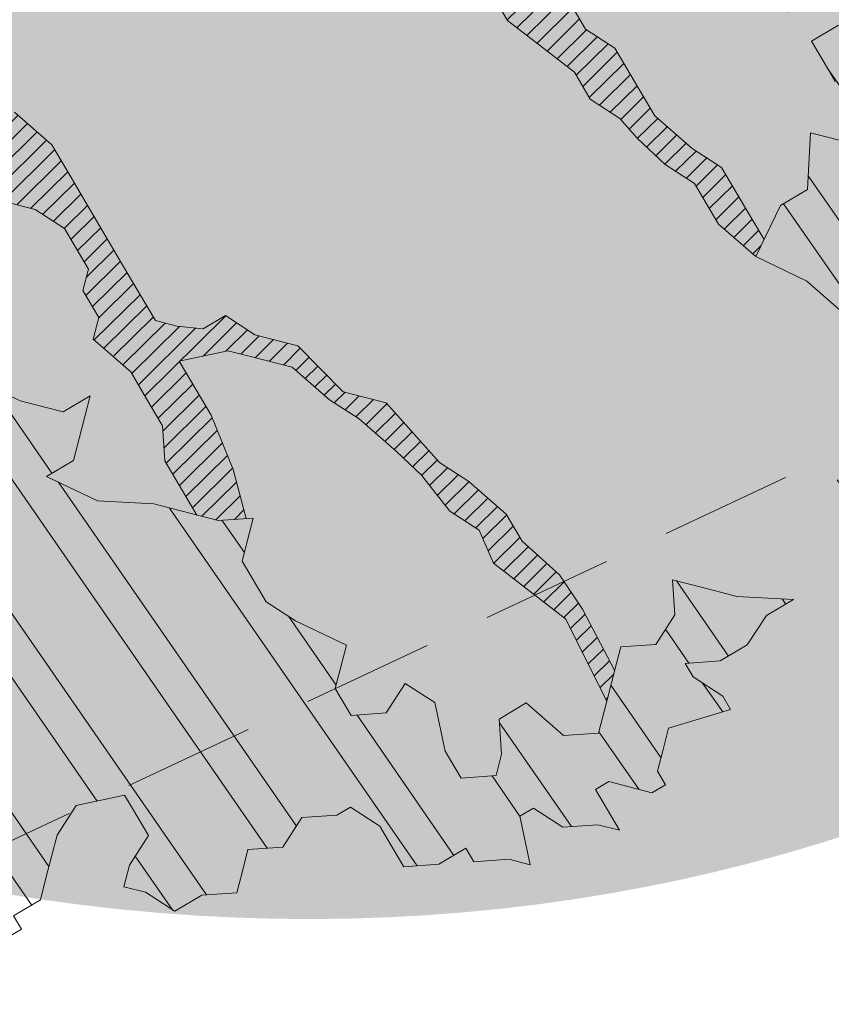
# Model space of a CAD drawing. Units: metres. Extents: x 1408973 to 1409331, y 5218507 to 5218765.
# Drawn here: x 1409002 to 1409003, y 5218705 to 5218707 of the extents above; entities that cross this region are included whole.
import ezdxf

# ---------------------------------------------------------------- set-up
doc = ezdxf.new("R2010")
doc.units = ezdxf.units.M
doc.header["$LTSCALE"] = 2
doc.linetypes.add('CACHE2', pattern=[0.1875, 0.125, -0.0625])
for name, color, linetype, lineweight in [('Compo-arbre', 3, 'Continuous', 9), ('Compo-bordure-limite', 7, 'CACHE2', 9), ('Compo-hachures-calcaire', 7, 'Continuous', 35), ('Compo-hachures-herbe', 76, 'Continuous', 35)]:
    doc.layers.add(name, color=color, linetype=linetype, lineweight=lineweight)
doc.layers.add('Compo-arbre-ombre', color=7, linetype='Continuous', lineweight=9, transparency=0.8)
pattern_1 = [(12.61470176485069, (-3966682.664472349, -3665046.544497928), (-0.003466999174631576, 0.01549178949389334), [])]
pattern_2 = [(92.61470176485068, (0, 0), (-0.1427262524124008, -0.006517859872048448), []), (92.61470176485068, (0.04540281712473018, 0.04974805891631159), (-0.1427262524124008, -0.006517859872048448), [])]

# ---------------------------------------------------------------- blocks, each defined once
blk = doc.blocks.new('Arbre2-2016')
at = {"layer": 'Compo-arbre'}
h = blk.add_hatch(dxfattribs=at)
h.set_pattern_fill('ANSI32', color=92, scale=0.015, angle=47.61470176485069, style=0)
h.set_pattern_definition(pattern_2)
edge = h.paths.add_edge_path()
edge.add_line((1.338077866166827, -0.2646649280674183), (1.398191920641807, -0.2463006538042691))
edge.add_line((1.398191920641807, -0.2463006538042691), (1.41859671728173, -0.2269692378346235))
edge.add_line((1.41859671728173, -0.2269692378346235), (1.419700468410269, -0.1872616985807554))
edge.add_line((1.419700468410269, -0.1872616985807554), (1.400941994143182, -0.1471100874356353))
edge.add_line((1.400941994084974, -0.1471100874356353), (1.460507829077073, -0.1485608865501717))
edge.add_line((1.460507829135281, -0.1485608865501717), (1.441749354635363, -0.1084092752886363))
edge.add_line((1.441749354635363, -0.1084092752886363), (1.462154151275286, -0.0890778593189907))
edge.add_line((1.462154151275286, -0.0890778593189907), (1.443401324664705, -0.04888666344288595))
edge.add_line((1.443401324722913, -0.04888666344288595), (1.463806121886705, -0.02955524668743692))
edge.add_line((1.463806121886705, -0.02955524668743692), (1.464905889108309, 0.01015051493357078))
edge.add_line((1.464905889108309, 0.01015051496267461), (1.504609584793911, 0.009145737026642564))
edge.add_line((1.504609584793911, 0.009145736997538734), (1.523917943050151, -0.01115299300238348))
edge.add_line((1.523917943050151, -0.01115299297327965), (1.543224636974742, -0.03148953085712947))
edge.add_line((1.543224636974742, -0.0314895308862333), (1.563621552646623, -0.01215972022566802))
edge.add_line((1.563621552646623, -0.01215972022566802), (1.58512620259728, 0.04687940665223778))
edge.add_line((1.585126202655488, 0.04687940665223778), (1.6049827803364, 0.04639575003000118))
edge.add_line((1.6049827803364, 0.04639575005910501), (1.624831562672739, 0.04591243662923716))
edge.add_line((1.624831562672739, 0.04591243662923716), (1.625929665620902, 0.08558039036631726))
edge.add_line((1.625929665562694, 0.08558039033721343), (1.626477885045574, 0.1053954637148991))
edge.add_line((1.626477885045574, 0.1053954637148991), (1.667289143355561, 0.144096104207506))
edge.add_line((1.667289143355561, 0.144096104207506), (1.628129855598786, 0.1649180763464528))
edge.add_line((1.628129855598786, 0.1649180763464528), (1.629227958314118, 0.2045860301999483))
edge.add_line((1.629227958314118, 0.2045860302290521), (1.62977784230327, 0.22443891137425))
edge.add_line((1.62977784230327, 0.22443891137425), (1.650728625114539, 0.2636233801434855))
edge.add_line((1.650728625114539, 0.2636233801434855), (1.651830711736807, 0.3032931116298414))
edge.add_line((1.651830711736807, 0.3032931116298414), (1.652928814684969, 0.3429610653669215))
edge.add_line((1.652928814626762, 0.3429610653669215), (1.613223454609511, 0.3439280354190259))
edge.add_line((1.613223454667718, 0.3439280353899221), (1.592272671623618, 0.3047435667371019))
edge.add_line((1.592272671623618, 0.3047435667662057), (1.57296597787365, 0.3250801045336402))
edge.add_line((1.57296597787365, 0.3250801045045364), (1.53381050161272, 0.3458999558182541))
edge.add_line((1.53381050161272, 0.3458999558473579), (1.534912588234988, 0.3855696873337138))
edge.add_line((1.534912588234988, 0.3855696873337138), (1.536010691183151, 0.4252376410707939))
edge.add_line((1.536010691183151, 0.4252376410707939), (1.537108793898483, 0.4649055949242893))
edge.add_line((1.537108793898483, 0.4649055949242893), (1.51780599773349, 0.4852419611537471))
edge.add_line((1.51780599773349, 0.4852419611537471), (1.499055404434444, 0.5253951776079475))
edge.add_line((1.499055404434444, 0.5253951776079475), (1.500153507848268, 0.565063132130831))
edge.add_line((1.500153507848268, 0.5650631321017272), (1.54040708682453, 0.583911234641505))
edge.add_line((1.54040708682453, 0.583911234641505), (1.560259766745844, 0.5834277496736604))
edge.add_line((1.560259766745844, 0.5834277497027642), (1.600515010228378, 0.6023136600100543))
edge.add_line((1.600515010228378, 0.6023136600100543), (1.601063229711258, 0.6221287333877399))
edge.add_line((1.60106322965305, 0.6221287333877399), (1.58285853643622, 0.6821330533542778))
edge.add_line((1.58285853643622, 0.6821330533542778), (1.542605043025219, 0.6632868993159491))
edge.add_line((1.542605043083427, 0.6632868993159491), (1.521654173950196, 0.6241004813758764))
edge.add_line((1.521654173950196, 0.6241004813758764), (1.483600784486157, 0.6845900640595346))
edge.add_line((1.483600784544365, 0.6845900640595346), (1.46319432339817, 0.6652208403223767))
edge.add_line((1.463194323339962, 0.6652208403223767), (1.442797321578951, 0.6458890803745589))
edge.add_line((1.442797321578951, 0.6458890803745589), (1.422392524939028, 0.6265576644049133))
edge.add_line((1.422392524939028, 0.6265576644049133), (1.401986063268964, 0.607188439881952))
edge.add_line((1.401986063268964, 0.607188439881952), (1.361732484292702, 0.5883403373421743))
edge.add_line((1.361732484292702, 0.5883403373421743), (1.322027124275451, 0.5893073073942787))
edge.add_line((1.322027124275451, 0.5893073073651749), (1.30272043035086, 0.6096438452490247))
edge.add_line((1.30272043035086, 0.6096438452781285), (1.324228978119322, 0.6686828005016423))
edge.add_line((1.324228978119322, 0.6686828005016423), (1.344625979880334, 0.6880145604494601))
edge.add_line((1.344625979880334, 0.6880145604494601), (1.384887268694115, 0.70686037129542))
edge.add_line((1.384887268635907, 0.70686037129542), (1.365580660451201, 0.7271988575643036))
edge.add_line((1.365580660509409, 0.7271988575643036), (1.325875300317534, 0.7281658277328233))
edge.add_line((1.325875300317534, 0.7281658277328233), (1.307120723635421, 0.7683172673399667))
edge.add_line((1.307120723635421, 0.7683172673399667), (1.307674505384171, 0.7881699768307726))
edge.add_line((1.307674505384171, 0.7881699768307726), (1.288919979575553, 0.8283225851604357))
edge.add_line((1.288919979575553, 0.8283225851604357), (1.290568000971803, 0.8878441999380584))
edge.add_line((1.290568000971803, 0.8878441999380584), (1.329727374817708, 0.867024177086364))
edge.add_line((1.329727374817708, 0.867024177086364), (1.389837497015947, 0.8853878431085604))
edge.add_line((1.389837496957739, 0.8853878431085604), (1.410784416701176, 0.9245732633111174))
edge.add_line((1.410784416701176, 0.9245732633111174), (1.411332601666913, 0.9443875567934583))
edge.add_line((1.411332601666913, 0.9443875567643545), (1.372181057682724, 0.9652080163190249))
edge.add_line((1.372181057740931, 0.9652080163481287), (1.352878295569212, 0.9855451616871278))
edge.add_line((1.352878295569212, 0.9855451616871278), (1.353980313681063, 1.025213334168598))
edge.add_line((1.353980313681063, 1.025213334168598), (1.33357769819861, 1.005842768599337))
edge.add_line((1.333577698256818, 1.005842768570233), (1.313172935610169, 0.9865121317101284))
edge.add_line((1.313172935551961, 0.9865121317392322), (1.272923271273726, 0.9676642471580408))
edge.add_line((1.272923271273726, 0.9676642471580408), (1.272369438651481, 0.9478103689447153))
edge.add_line((1.272369438651481, 0.9478103689156114), (1.213363032366146, 0.9691534615825503))
edge.add_line((1.213363032366146, 0.9691534616116542), (1.193506455150896, 0.9696371190196942))
edge.add_line((1.193506455150896, 0.9696371190196942), (1.174751912462057, 1.009789337736379))
edge.add_line((1.174751912462057, 1.009789337736379), (1.175853930108246, 1.049457509432045))
edge.add_line((1.175853930108246, 1.049457509432045), (1.215563187885095, 1.048490367725549))
edge.add_line((1.215563187885095, 1.048490367725549), (1.236512254850936, 1.087635859218949))
edge.add_line((1.236512254850936, 1.087635859189845), (1.197360727805176, 1.108456708357494))
edge.add_line((1.197360727805176, 1.108456708386598), (1.197910645787601, 1.128310368641337))
edge.add_line((1.197910645729394, 1.128310368641337), (1.179156069047281, 1.16846180824848))
edge.add_line((1.179156069047281, 1.16846180824848), (1.140000644416546, 1.189282828954106))
edge.add_line((1.140000644416546, 1.189282828954106), (1.139450709088237, 1.169428778300585))
edge.add_line((1.139450709030029, 1.169428778271481), (1.11904594638338, 1.150098141411377))
edge.add_line((1.11904594638338, 1.150098141440481), (1.079340586889998, 1.151065112278388))
edge.add_line((1.079340586889998, 1.151065112249285), (1.059485725054515, 1.151587746147356))
edge.add_line((1.059485725054515, 1.15158774617646), (1.020882365570401, 1.192222498427668))
edge.add_line((1.020882365570401, 1.192222498398564), (0.9806249232934761, 1.173375347408523))
edge.add_line((0.9806249232934761, 1.173375347437627), (0.9602201430099058, 1.154044320295156))
edge.add_line((0.9602201430099058, 1.154044320295156), (0.9414656008449356, 1.194196539797645))
edge.add_line((0.9414656008449356, 1.194196539797645), (0.9629723982508267, 1.253195737849978))
edge.add_line((0.9629723982508267, 1.253195737849978), (1.002127822881562, 1.232374717144353))
edge.add_line((1.002127822881562, 1.232374717115249), (1.003779758743008, 1.291896549967873))
edge.add_line((1.003779758743008, 1.291896549996977), (1.024738337655549, 1.331080676243232))
edge.add_line((1.024738337655549, 1.331080676243232), (0.9850290798787, 1.332047817949729))
edge.add_line((0.9850290798787, 1.332047817949729), (0.9657302329288768, 1.352385182033117))
edge.add_line((0.9657302329288768, 1.352385182033117), (0.9464218570939238, 1.372683521750673))
edge.add_line((0.9464218570939238, 1.372683521750673), (0.9254688925431083, 1.33353820179525))
edge.add_line((0.9254688925431083, 1.33353820179525), (0.9249228547997745, 1.313683979603752))
edge.add_line((0.9249228547997745, 1.313683979603752), (0.8846575997159789, 1.294836781407298))
edge.add_line((0.8846575997159789, 1.294836781407298), (0.865358735885934, 1.315173755877709))
edge.add_line((0.865358735885934, 1.315173755877709), (0.82619939585868, 1.33599455795536))
edge.add_line((0.8261993958004723, 1.33599455795536), (0.8273014139123234, 1.375662730436829))
edge.add_line((0.8273014139123234, 1.375662730436829), (0.8879636364728185, 1.413840908569341))
edge.add_line((0.8879636364728185, 1.413840908540237), (0.8692168891867595, 1.453992784064553))
edge.add_line((0.8692168891867595, 1.453992784064553), (0.8295054496703642, 1.454999074584862))
edge.add_line((0.8295054496703642, 1.454999074613966), (0.8289516339283409, 1.435145586013618))
edge.add_line((0.8289516339283409, 1.435145586013618), (0.7892479729345041, 1.43615114372858))
edge.add_line((0.7892479729345041, 1.43615114372858), (0.7688415112644407, 1.416781919205619))
edge.add_line((0.7688415112644407, 1.416781919205619), (0.7484367146245177, 1.397450503235973))
edge.add_line((0.74843671456631, 1.397450503235973), (0.728031917402518, 1.378119086480524))
edge.add_line((0.728031917402518, 1.378119086480524), (0.6877744751255932, 1.359271935490483))
edge.add_line((0.6877744751255932, 1.359271935490483), (0.6287585749961409, 1.380576784472737))
edge.add_line((0.6287585749961409, 1.380576784472737), (0.6293106577796834, 1.400390906300686))
edge.add_line((0.6293106577796834, 1.400390906300686), (0.6304126927717562, 1.440059468395134))
edge.add_line((0.6304126927717562, 1.440059468395134), (0.6706740326336558, 1.458906447847198))
edge.add_line((0.6706740326336558, 1.458906447847198), (0.6910805287626545, 1.478276452265504))
edge.add_line((0.6910805288208621, 1.478276452265504), (0.6717760678585591, 1.498575009825231))
edge.add_line((0.6717760678585591, 1.498575009825231), (0.6530232070800821, 1.53876542670821))
edge.add_line((0.6530232070800821, 1.53876542670821), (0.6133139493032331, 1.539732568414706))
edge.add_line((0.6133139492450255, 1.539732568414706), (0.5741585076758611, 1.560553199507353))
edge.add_line((0.5741585076758611, 1.560553199507353), (0.5537498126942637, 1.541221954406296))
edge.add_line((0.5537498127524714, 1.541221954406296), (0.5333433516062769, 1.521852730669139))
edge.add_line((0.5333433516062769, 1.521852730669139), (0.4941839777603718, 1.542672753520833))
edge.add_line((0.4941839777603718, 1.542672753520833), (0.453926534959578, 1.523825601744988))
edge.add_line((0.453926534959578, 1.523825601744988), (0.4147633149260628, 1.544646965642983))
edge.add_line((0.4147633149260628, 1.544646965642983), (0.3949106350047487, 1.545130450610827))
edge.add_line((0.3949106350047487, 1.545130450610827), (0.3761577737024027, 1.585320866708003))
edge.add_line((0.3761577737024027, 1.585320866708003), (0.3767098738900359, 1.605135378934733))
edge.add_line((0.3767098738900359, 1.605135378934733), (0.3778118915362256, 1.6448035506304))
edge.add_line((0.377811891478018, 1.6448035506304), (0.3386564497342306, 1.665624181839462))
edge.add_line((0.3386564497342306, 1.665624181839462), (0.2989393965546014, 1.666591666738327))
edge.add_line((0.2989393965546014, 1.666591666738327), (0.2994932122966247, 1.686445155338674))
edge.add_line((0.2994932122966247, 1.686445155338674), (0.2603377876658897, 1.7072661760443))
edge.add_line((0.260337787607682, 1.7072661760443), (0.2410310936830911, 1.72760271392815))
edge.add_line((0.2410310936830911, 1.72760271392815), (0.2195186997270184, 1.668565099750936))
edge.add_line((0.2195186997270184, 1.668565099750936), (0.1996638210113133, 1.669087344036029))
edge.add_line((0.1996638210113133, 1.669087344065133), (0.1809131761402796, 1.709239391127426))
edge.add_line((0.1809131761402796, 1.709239391098322), (0.1417499558739337, 1.730060755112731))
edge.add_line((0.1417499558739337, 1.730060755141835), (0.1224471592432792, 1.75039712058549))
edge.add_line((0.1224471592432792, 1.75039712058549), (0.1207874453831437, 1.690876021324016))
edge.add_line((0.1207874453831437, 1.690876021324016), (0.1009347654618296, 1.69135950629186))
edge.add_line((0.1009347654618296, 1.69135950629186), (0.06232534388266231, 1.732033969410054))
edge.add_line((0.06232534388266231, 1.732033969410054), (0.04246876620175044, 1.732517626032291))
edge.add_line((0.04246876614354278, 1.732517626032291), (0.04191495057614247, 1.712664137315528))
edge.add_line((0.04191495063435013, 1.712664137315528), (0.02150625565275277, 1.693332892214471))
edge.add_line((0.02150625565275277, 1.693332892214471), (0.001093697603323562, 1.674002598546735))
edge.add_line((0.001093697603323562, 1.674002598546735), (-0.07777878026524832, 1.695791104151226))
edge.add_line((-0.07777878026524832, 1.695791104151226), (-0.07832699922425945, 1.675976031559344))
edge.add_line((-0.07832699922425945, 1.675976031559344), (-0.05958196801645954, 1.635785178875608))
edge.add_line((-0.05958196801645954, 1.635785178875608), (-0.06013405056717147, 1.615971056931244))
edge.add_line((-0.06013405062537913, 1.615971056931244), (-0.09929337359778856, 1.636792248505458))
edge.add_line((-0.0992933735395809, 1.636792248505458), (-0.1390104262535488, 1.637759734190126))
edge.add_line((-0.1390104262535488, 1.637759734190126), (-0.1792795967338634, 1.618912317365698))
edge.add_line((-0.1792795966756557, 1.618912317394802), (-0.2189949333113645, 1.619918780238891))
edge.add_line((-0.2189949333113645, 1.619918780238891), (-0.1605250195278813, 1.578760878573462))
edge.add_line((-0.1605250195278813, 1.578760878573462), (-0.1412222747602527, 1.558423342835681))
edge.add_line((-0.1412222747602527, 1.558423342806577), (-0.1026150521500995, 1.517787639122048))
edge.add_line((-0.1026150522083071, 1.517787639151152), (-0.0816447460819063, 1.556972029660187))
edge.add_line((-0.0816447460819063, 1.556972029631083), (-0.04137950811116298, 1.575818838330974))
edge.add_line((-0.04137950811116298, 1.575818838330974), (-0.002220134090634929, 1.554998815362865))
edge.add_line((-0.002220134090634929, 1.554998815362865), (0.01818852567532758, 1.574329279899189))
edge.add_line((0.01818852567532758, 1.574329279899189), (0.0590076140798601, 1.613030356978356))
edge.add_line((0.05900761413806777, 1.613030356978356), (0.07942017218749697, 1.632360650646092))
edge.add_line((0.07942017218749697, 1.632360650646092), (0.1185794944614145, 1.61153945840249))
edge.add_line((0.1185794944614145, 1.61153945840249), (0.1367802555761273, 1.551534530078584))
edge.add_line((0.1367802555761273, 1.551534530078584), (0.1764934111707817, 1.550567216717695))
edge.add_line((0.1764934111707817, 1.550567216717695), (0.1974559216615717, 1.589751950535515))
edge.add_line((0.1974559216615717, 1.589751950535515), (0.2178645819514031, 1.609082415857642))
edge.add_line((0.2178645819514031, 1.609082415857642), (0.2570239043999436, 1.588261223497625))
edge.add_line((0.2570239043999436, 1.588261223468521), (0.2559180061072084, 1.54859361292381))
edge.add_line((0.2559180061072084, 1.548593612952914), (0.2344034128328758, 1.489594757307145))
edge.add_line((0.2344034127746681, 1.489594757307145), (0.2531562395598712, 1.449403561314625))
edge.add_line((0.2531562396180789, 1.449403561314625), (0.2934176139971214, 1.468251320662034))
edge.add_line((0.2934176139389137, 1.468251320662034), (0.3325808510854813, 1.447430346260603))
edge.add_line((0.3325808510854813, 1.447430346231499), (0.3314788334392915, 1.407762174535833))
edge.add_line((0.3314788334974992, 1.407762174535833), (0.2906575980451862, 1.369101026049407))
edge.add_line((0.2906575980451862, 1.369101026078511), (0.3287187830866287, 1.308611100086068))
edge.add_line((0.3287187830866287, 1.308611100086068), (0.347467746105508, 1.268420854857482))
edge.add_line((0.347467746105508, 1.268420854828378), (0.3458136283298927, 1.208938170905981))
edge.add_line((0.3458136283298927, 1.208938170935085), (0.3049945403910215, 1.17023709464172))
edge.add_line((0.3049945403910215, 1.17023709464172), (0.3441539144115495, 1.149417071673611))
edge.add_line((0.3441539144115495, 1.149417071673611), (0.4020677793743062, 1.088443660713324))
edge.add_line((0.4020677793743062, 1.088443660713324), (0.4605337955728146, 1.047285930585872))
edge.add_line((0.4605337955728146, 1.047285930556768), (0.4985950320116217, 0.9867971740726489))
edge.add_line((0.4985950320116217, 0.9867971741017527), (0.4588796777971993, 0.987803246663475))
edge.add_line((0.4588796777971993, 0.987803246663475), (0.3976519291028353, 0.9297717042621798))
edge.add_line((0.3976519291028353, 0.9297717042621798), (0.437367283782919, 0.928765632486261))
edge.add_line((0.4373672838411267, 0.928765632486261), (0.4759784037452164, 0.8881297563615362))
edge.add_line((0.4759784036870087, 0.8881297563615362), (0.514031827842814, 0.8276409534568074))
edge.add_line((0.514031827842814, 0.8276409534568074), (0.5537471306598718, 0.8266337113867621))
edge.add_line((0.5537471306598718, 0.8266337113576583), (0.5520930128842565, 0.7671510274352613))
edge.add_line((0.5520930128842565, 0.7671510274643651), (0.6116610817117589, 0.7656622497137278))
edge.add_line((0.6116610816535513, 0.7656622496846239), (0.630411760517859, 0.7255109817318726))
edge.add_line((0.6304117605760666, 0.7255109817609764), (0.6293096739537987, 0.6858412502746205))
edge.add_line((0.6293096739537987, 0.6858412502455167), (0.6695749466163079, 0.7046888387243371))
edge.add_line((0.6695749466163079, 0.7046888387243371), (0.7098363211699734, 0.7235365979553308))
edge.add_line((0.7098363211699734, 0.7235365979553308), (0.7285908983759555, 0.6833851591339908))
edge.add_line((0.7285908983759555, 0.6833851591339908), (0.727487147247416, 0.6436776198801226))
edge.add_line((0.727487147247416, 0.6436776198801226), (0.7065302333068075, 0.6045313021871834))
edge.add_line((0.7065302333650152, 0.6045313021871834), (0.7258369272896061, 0.5841947643033336))
edge.add_line((0.7258369272896061, 0.5841947643033336), (0.7649924033177058, 0.5633749131060313))
edge.add_line((0.7649924033177058, 0.5633749131060313), (0.8052575901239152, 0.5822205521811838))
edge.add_line((0.8052575901239152, 0.5822205521811838), (0.8449707450200776, 0.5812532381509072))
edge.add_line((0.8449707450200776, 0.5812532381509072), (0.9039866965468946, 0.5599495586769763))
edge.add_line((0.9039866965468946, 0.5599495586769763), (0.9436942039611722, 0.5589426597992997))
edge.add_line((0.9436942039611722, 0.5589426597992997), (0.9828496799892719, 0.5381228086019973))
edge.add_line((0.9828496800474795, 0.5381228086019973), (0.9613467806340168, 0.4791234387788563))
edge.add_line((0.9613467806340168, 0.4791234387788563), (0.9409364212043556, 0.4597543859102871))
edge.add_line((0.940936421146148, 0.4597543859102871), (0.939286201188338, 0.400271530333498))
edge.add_line((0.939286201188338, 0.400271530333498), (0.9183275368851582, 0.3610854554693788))
edge.add_line((0.9183275368851582, 0.3610854554693788), (0.8968229723251397, 0.3020482772093374))
edge.add_line((0.8968229722669321, 0.3020482772093374), (0.9155736518297317, 0.2618970099259741))
edge.add_line((0.9155736518879394, 0.2618970099259741), (0.9552850567125688, 0.2608899396267361))
edge.add_line((0.9552850567125688, 0.2608899396267361), (0.9944444307330969, 0.2400699166586264))
edge.add_line((0.9944444307330969, 0.2400699166586264), (1.033605469085273, 0.2192877015744443))
edge.add_line((1.033605469085273, 0.2192877015744443), (1.053460296228991, 0.218764287897443))
edge.add_line((1.053460296228991, 0.218764287897443), (1.112476247988639, 0.1974606083070967))
edge.add_line((1.112476247930431, 0.1974606082779928), (1.111374247397293, 0.1577928260788894))
edge.add_line((1.111374247397293, 0.1577928260788894), (1.131230825078205, 0.1573091694566529))
edge.add_line((1.131230825136413, 0.1573091694857567), (1.170390112893188, 0.1364871973468098))
edge.add_line((1.170390112893188, 0.136487197317706), (1.209549486739093, 0.1156671744660116))
edge.add_line((1.209549486739093, 0.1156671744951154), (1.227750196805687, 0.05566107756510519))
edge.add_line((1.227750196747479, 0.05566107753600136), (1.185292616239281, -0.04252259018778659))
edge.add_line((1.185292616239281, -0.04252259018778659), (1.24540667071426, -0.02415831592463746))
edge.add_line((1.24540667071426, -0.02415831592463746), (1.26415949732484, -0.06434951180074222))
edge.add_line((1.26415949732484, -0.06434951180074222), (1.283463957937897, -0.08464807026268772))
edge.add_line((1.283463957937897, -0.08464807026268772), (1.302770651687865, -0.1049846080301222))
edge.add_line((1.302770651687865, -0.1049846080301222), (1.341929940143132, -0.125806579499681))
edge.add_line((1.341929940143132, -0.125806579499681), (1.30112257941812, -0.1645073915302646))
edge.add_line((1.30112257941812, -0.1645073915302646), (1.300020578419321, -0.2041751745151714))
edge.add_line((1.300020578419321, -0.2041751745151714), (1.318773405029901, -0.2443663703912762))
h = blk.add_hatch(dxfattribs=at)
h.set_pattern_fill('ANSI31', color=44, scale=0.005, angle=-32.38529823514931, style=0)
h.set_pattern_definition(pattern_1)
h.paths.add_polyline_path([(0.550437231068031, 0.7076305365602593), (0.5509893473791863, 0.7274454366828422), (0.5719573052921305, 0.7666545614023335), (0.5520930131752948, 0.7671510283665839), (0.5537471299613799, 0.8266337106882702), (0.5140318274353604, 0.8276409536896381), (0.5118260758900988, 0.7482656310725133), (0.4908674979670877, 0.7090815063978653), (0.4505983270211118, 0.6902340888167373), (0.4097792738322141, 0.6515337923023026), (0.3893705791416551, 0.6322025481034643), (0.3700677832094925, 0.6525389142165068), (0.3314567152266363, 0.6931759584525707), (0.3127021365654628, 0.7333273970992877), (0.3143618173054392, 0.7928477177750892), (0.3347683629691574, 0.8122188896062426), (0.3358742624842534, 0.8518865016061454), (0.3562829574076432, 0.8712177467072024), (0.3380821956526461, 0.9312226765736114), (0.3391881122225868, 0.9708906758581861), (0.3402901467489983, 1.010559237166831), (0.3612526225480224, 1.049743191205721), (0.3634608568246449, 1.129090158513804), (0.3441539140623036, 1.149417071906441), (0.3128301495891037, 1.166071103490481), (0.2941470911465558, 1.104715441453095), (0.281270296531261, 1.031863087742181), (0.280164399053433, 0.9921954777504425), (0.2790623994516181, 0.952527696075208), (0.220042548535389, 0.973831546010274), (0.2007398046408753, 0.9941690823010276), (0.1621303818975548, 1.034843546175921), (0.1439335357719074, 1.094848695572523), (0.125178958798756, 1.135000132065556), (0.1069743573754067, 1.19500639215164), (0.09627316139824416, 1.237302676088234), (0.08988340418738971, 1.29467915442126), (0.071132759141733, 1.334831203811859), (0.0779023444484892, 1.379755915067449), (0.03826824766304071, 1.487724393589247), (0.04916547022014583, 1.603698899574169), (0.02033283513458173, 1.576362325851164), (0.01352114426856588, 1.488892375416413), (0.01523328815540026, 1.436681528325948), (0.03252160373097013, 1.375466298440529), (0.03141570613672684, 1.335798688565205), (0.04961426589591156, 1.275832523400254), (0.06836709722131218, 1.235641324526455), (0.08546190550271149, 1.135967615945788), (0.1240730616119663, 1.095332518581358), (0.1417199903954725, 1.015473710763558), (0.1803311437107595, 0.9748386185214031), (0.1990839711944545, 0.93464742098638), (0.2315763591178666, 0.9340370542316805), (0.258103789456186, 0.9133427866739794), (0.2774065303239013, 0.8930052556219152), (0.2757485148468959, 0.8335227421897571), (0.2735388656002442, 0.7541475922747622), (0.2713309662505026, 0.6748121987451441), (0.270225068015975, 0.6351445870362795), (0.2884296763660359, 0.5751383192376807), (0.327039079260544, 0.5344634676124542), (0.3333573724231655, 0.4946244156284365), (0.3373976144795279, 0.4614090745575368), (0.3833010602248805, 0.4139693919108822), (0.4042635362567353, 0.4531533458042531), (0.4246739813098657, 0.4725243471742715), (0.4059194043949219, 0.512675786926934), (0.3871648275963935, 0.5528272254863396), (0.388268577851818, 0.5925347642163388), (0.4086772732990767, 0.6118660101031992), (0.4489424606873627, 0.6307116487708981), (0.5090643097502152, 0.6490755803364436), (0.529474754570515, 0.6684465818519811)])
h = blk.add_hatch(dxfattribs=at)
h.set_pattern_fill('ANSI32', color=92, scale=0.015, angle=47.61470176485069, style=0)
h.set_pattern_definition(pattern_2)
h.paths.add_polyline_path([(-0.4595134467380149, 1.546465987177157), (-0.519646972723308, 1.528102960449701), (-0.5582524964846698, 1.568777251942606), (-0.6172800898347077, 1.590082615771621), (-0.6376965802190853, 1.570751713862933), (-0.6592206847416264, 1.511714224133698), (-0.6796293621445102, 1.492383369315007), (-0.7193542107269195, 1.493351197406241), (-0.7579675298910615, 1.534025832062412), (-0.818658786316405, 1.495809098776022), (-0.7800437341355746, 1.455173830921353), (-0.7811535302461152, 1.415506392031034), (-0.7828132962021073, 1.355984122591849), (-0.8037835676367422, 1.316800511861743), (-0.8236479408950572, 1.317284511792764), (-0.8446182123296921, 1.278100901062658), (-0.8848951781545793, 1.259253827430598), (-0.9058654495892142, 1.220070216700492), (-0.9257259250879315, 1.220554044977121), (-0.9853095502038514, 1.222044289036944), (-1.024483684057373, 1.242866133322764), (-1.064763144662606, 1.223980117659607), (-1.105042041817683, 1.20513352013711), (-1.145324430210053, 1.186287466157751), (-1.165741856573618, 1.166917553300095), (-1.146991601635705, 1.12676552308892), (-1.106707619750409, 1.145612287958443), (-1.067538926043085, 1.124791073013853), (-1.048783976540903, 1.084639227088132), (-1.069204114275522, 1.065269824129587), (-1.089621384002271, 1.04593895665073), (-1.12934701198526, 1.046906819200899), (-1.169627451177689, 1.028060680296562), (-1.190047978670805, 1.008691294043615), (-1.251305349884092, 0.9506610564543507), (-1.292141163910742, 0.9119614969071108), (-1.311452924928631, 0.9322982577263019), (-1.332429822257723, 0.8931149387912001), (-1.313118061414457, 0.8727781781175281), (-1.314228333314418, 0.833108806645555), (-1.27672688158043, 0.7527285525405887), (-1.355624165051154, 0.7745568126096032), (-1.396468943988907, 0.7358576476520966), (-1.39758088039514, 0.6961504684126112), (-1.437864861756566, 0.6773037043288923), (-1.496906538042708, 0.6986085169313583), (-1.49857323391177, 0.6390885055419631), (-1.518995180856905, 0.6197578441764335), (-1.558723537265791, 0.6207258271000455), (-1.639303688498217, 0.582994953712273), (-1.659722127733289, 0.5636641376307807), (-1.660278637733313, 0.5438115484261061), (-1.622770844332877, 0.4634688959753248), (-1.563174018185123, 0.4619768994865581), (-1.503574272632136, 0.4605246079858034), (-1.443422410302333, 0.4788872174225389), (-1.404247531274336, 0.458064559684658), (-1.404804041099737, 0.4382119703635681), (-1.42577821029397, 0.3990285312878541), (-1.387716351440645, 0.3385006940637822), (-1.428000332627448, 0.319653929863648), (-1.468291911019946, 0.3007676660903371), (-1.509690366001337, 0.2422536682983036), (-1.510802216376646, 0.2025484383460707), (-1.471071910709611, 0.2015803704974815), (-1.430780609443786, 0.2204248597093965), (-1.412584101562857, 0.1604208997863452), (-1.432447695304177, 0.1609048651420153), (-1.453427710992287, 0.121721683431474), (-1.474407528366896, 0.082498658838972), (-1.514139393184337, 0.08346679580915861), (-1.553871151772796, 0.08447281022142761), (-1.594720713226593, 0.04573597445903488), (-1.55553959800443, 0.02491304163174846), (-1.516363073911521, 0.004092264175937999), (-1.477741785129069, -0.03654327801143609), (-1.438005434945694, -0.03755144703848146), (-1.417029905322011, 0.001671766059530455), (-1.357431909840557, 0.0001797182898144456), (-1.338675384249541, -0.03997180714452497), (-1.319919439279943, -0.08016314024519033), (-1.340344220006841, -0.09953155809728287), (-1.360765776960648, -0.1188622363139302), (-1.381741306817162, -0.158085449266423), (-1.44134086121619, -0.156593332491525), (-1.481633998409848, -0.175479527405173), (-1.50205449214252, -0.1948481344321635), (-1.503721273576843, -0.2543700943230078), (-1.465658245215195, -0.3148979829153404), (-1.406612280712466, -0.3362029832375129), (-1.367435842708687, -0.3570257099805758), (-1.370212915542538, -0.456252968828835), (-1.371323101644407, -0.4959203908971404), (-1.39174368070951, -0.5152909465419953), (-1.43259324233793, -0.5540277821588688), (-1.414392142862084, -0.6140338966966965), (-1.375769486432432, -0.6547093330469806), (-1.335476348714906, -0.635823137376633), (-1.275319894790186, -0.61746268252557), (-1.256566592681224, -0.6576519467222397), (-1.237808983147147, -0.6978054720553928), (-1.258789104423954, -0.7370265305386283), (-1.27920929373056, -0.7563971028890819), (-1.300744260501119, -0.8154329428094798), (-1.242808759576178, -0.8764471406635721), (-1.204185627124275, -0.9171206445486177), (-1.166113528495657, -0.9776110508415741), (-1.144584322595506, -0.9185730050254506), (-1.104848170783839, -0.9195413311414313), (-1.105959717256951, -0.9592485272320346), (-1.066780940411149, -0.9800713566243076), (-1.028715772219471, -1.040559505653277), (-1.049687793725639, -1.079782872652345), (-1.029823420932985, -1.080266873369169), (-1.050795442380945, -1.119490240368236), (-1.032046513413547, -1.159681264735468), (-0.9950850962922004, -1.259876953018306), (-0.912290816791824, -1.142731293034217), (-0.8311619509621551, -1.085147487220297), (-0.8118474618094069, -1.1054843681801), (-0.7726724969833185, -1.126305077532948), (-0.7119640192976249, -1.088052001973324), (-0.7130715819220086, -1.127757420401963), (-0.6744543822277365, -1.168432616092673), (-0.616517130940224, -1.229407056746481), (-0.6374891527374302, -1.268630424676871), (-0.6391544809592915, -1.328190330229177), (-0.6402603790774037, -1.367857940890303), (-0.6005277350922142, -1.368826112173906), (-0.601085414484146, -1.388678650126735), (-0.5624643167974455, -1.429354017617356), (-0.5045287299579968, -1.490366266038677), (-0.4631346560344127, -1.431774360901386), (-0.4217462297673364, -1.373222040495079), (-0.4035376387327005, -1.433226532116009), (-0.3638127901502912, -1.434194360207243), (-0.3235319270314676, -1.415347459015379), (-0.2826917197234025, -1.376610211200955), (-0.2617252604831037, -1.337424480315008), (-0.3003425459754681, -1.296751233009331), (-0.3389636434875456, -1.256075865635125), (-0.3179955192753141, -1.216852326195863), (-0.2964713805266683, -1.157814057473502), (-0.2760493280510445, -1.138445519335278), (-0.2357723627500263, -1.119598446489022), (-0.2948078025509631, -1.098293908073742), (-0.353847054895482, -1.076987250404841), (-0.3527394917472293, -1.037281831190398), (-0.3516318433829611, -0.9975744643767257), (-0.3306615714826648, -0.9583908528608163), (-0.369836450685284, -0.9375681949774162), (-0.3885892772958641, -0.8973769991013114), (-0.4078998688636375, -0.8770402896794849), (-0.4272104605478262, -0.856703580141243), (-0.4658293247483698, -0.8160661922180452), (-0.4647217621239861, -0.7763607737894063), (-0.5038927431013462, -0.7555382867745948), (-0.4823725877357674, -0.6965017948992909), (-0.4812649390222532, -0.6567944271833994), (-0.5011215167031651, -0.6563107705611628), (-0.5408541606883546, -0.6553425992775601), (-0.5998934125672122, -0.6340359408228551), (-0.6401742762099047, -0.6528828428005227), (-0.6992136141196852, -0.6315781336330701), (-0.7383845950970453, -0.6107556466182587), (-0.7577008347869878, -0.590458522742324), (-0.775899794432803, -0.5304126686120298), (-0.774236216748136, -0.4708925201144893), (-0.734507470406129, -0.4718605198601153), (-0.6947787240059142, -0.4728285196057413), (-0.6931150604649474, -0.413306421704533), (-0.6522804157137898, -0.3746068109054477), (-0.6131054508877014, -0.3954275202873987), (-0.5739327195477699, -0.4162102500728224), (-0.5342096213861396, -0.4172178353643403), (-0.5132337017711279, -0.3779946390883424), (-0.49226343016187, -0.3388110285037556), (-0.4712970565450405, -0.2996272461192575), (-0.4122616162202348, -0.3209317837487333), (-0.3923972431365428, -0.3214157835633387), (-0.393503141429278, -0.36108339410805), (-0.3532261760700521, -0.3422363212617938), (-0.3521186128053841, -0.3025309021637668), (-0.3708731038640281, -0.2623775140551743), (-0.3697616434800466, -0.2226722672809274), (-0.4094903898802613, -0.2217042675353014), (-0.4492152381134247, -0.2207364385127448), (-0.4690796112553244, -0.2202524387272433), (-0.5281149659566609, -0.1989459525672146), (-0.5877025228836601, -0.1974563159916443), (-0.606457013942304, -0.1573029278830518), (-0.645078197543512, -0.1166295098252021), (-0.6848030456020524, -0.1156616809481648), (-0.7438367358553251, -0.09431738702062376), (-0.7427307516480823, -0.05464782707224458), (-0.7211989031201256, 0.004388149956298548), (-0.6996786616654163, 0.06342659111885496), (-0.7394035102478256, 0.06439441921008893), (-0.7995487469742102, 0.04603151704702668), (-0.818301573293752, 0.08622271382535018), (-0.8580303196939667, 0.08719071357097619), (-0.8767887944267159, 0.1273423239302929), (-0.8955377234523212, 0.1675333482684209), (-0.9137385190841769, 0.2275374966969821), (-0.8927625994691653, 0.26676069297298), (-0.8326173627427806, 0.2851235951360422), (-0.8116509888931205, 0.3243073773750211), (-0.7708124466151958, 0.3630068166361298), (-0.7515057526906048, 0.34267027875228), (-0.732747277725025, 0.3025186682765479), (-0.7134406700641875, 0.2821801812218609), (-0.6737158214817782, 0.281212353130627), (-0.6527415661402074, 0.3203977414935935), (-0.6510779885137481, 0.379917889991134), (-0.6896990862004486, 0.4205932574526514), (-0.6301155124818933, 0.4191018439136087), (-0.6290039660087814, 0.4588090399751081), (-0.6074798269108896, 0.5178473095996878), (-0.686929524133916, 0.5197829657821558), (-0.7260966935572242, 0.5406033319426342), (-0.744853417927402, 0.5807946995022348), (-0.7636040968499174, 0.6209459674258824), (-0.7431897542118122, 0.6403167972870278), (-0.7040148754166466, 0.6194941386178243), (-0.6836022829082822, 0.6388252121809046), (-0.6830485013341558, 0.6586779217881258), (-0.6813887358438251, 0.7182001904415074), (-0.6802789392676232, 0.7578676301176301), (-0.6593047702480135, 0.7970510693097594), (-0.620141498584303, 0.776230874803673), (-0.6195838192505789, 0.7960834127565022), (-0.6184778353343745, 0.8357529718026626), (-0.6168142573586692, 0.8952731212024219), (-0.5754257455263314, 0.9538273901101775), (-0.6140446958160055, 0.9944628287461228), (-0.654317763357426, 0.9756155842454746), (-0.6736283035278348, 0.995953463204728), (-0.6725184729001512, 1.035621681961288), (-0.6526540998164592, 1.035137682146683), (-0.6129348994144266, 1.034130268538661), (-0.6118272504680817, 1.073837636138137), (-0.6112751339240958, 1.093652537192042), (-0.6101653372896862, 1.133319976868165), (-0.6090576886343797, 1.173027344584057), (-0.589195065913259, 1.172503587598271), (-0.550583911550234, 1.131868491368891), (-0.5091971497312215, 1.190383004007685), (-0.4694800965515924, 1.18941551910882), (-0.4087944707279121, 1.227593057131685), (-0.4468461614013677, 1.288121227623719), (-0.4650469223414575, 1.34812615583121), (-0.4849073978401748, 1.348609984107838), (-0.483249382421377, 1.408092496492259), (-0.4429745988016975, 1.426978718152327), (-0.4027015652535511, 1.44582518351433), (-0.381183074336036, 1.504823867622122), (-0.3409139214926427, 1.523670894164184), (-0.3789673456484479, 1.584159697068912), (-0.4192443107748431, 1.565312624106241)])
h = blk.add_hatch(dxfattribs=at)
h.set_pattern_fill('ANSI31', color=44, scale=0.005, angle=-32.38529823514931, style=0)
h.set_pattern_definition(pattern_1)
h.paths.add_polyline_path([(-0.08944077529292827, 0.5645925199618205), (-0.1479145547635881, 0.6057513746903851), (-0.1870816274457638, 0.6265736834151312), (-0.2455516015905914, 0.6677304201415382), (-0.2852725532865179, 0.6686980760254073), (-0.3040270437048775, 0.7088514648033879), (-0.3227799567538341, 0.7490407116541746), (-0.3018134965822128, 0.7882264441117286), (-0.3016270202496116, 0.7948572078433926), (-0.3012558168410351, 0.8080789818026233), (-0.3382072077509974, 0.9082363457540623), (-0.3371052062283297, 0.9479041295247725), (-0.3558580304523957, 0.9880953238874781), (-0.3611373905004029, 1.02163938666979), (-0.3735067114611184, 1.067914372438622), (-0.3922517417958034, 1.108105227858118), (-0.3905937271337052, 1.167587737361259), (-0.408794471251781, 1.227593056345881), (-0.4290212582126287, 1.214868314721912), (-0.4303168594050248, 1.168594544707389), (-0.431976590494628, 1.109073054901614), (-0.4132220154423294, 1.068921619660046), (-0.3950213050846969, 1.008915515890635), (-0.3961289183497456, 0.9692089307767446), (-0.3977908311206875, 0.9097265898138858), (-0.3790418511633789, 0.8695367352460153), (-0.3795939682312337, 0.8497218334063064), (-0.3812537341872257, 0.7901995639671213), (-0.3818075152374831, 0.7703468551165997), (-0.422080581672958, 0.751499611052509), (-0.4419449565028799, 0.7519836086261193), (-0.5009726007264135, 0.7732878037326145), (-0.5191694143139785, 0.8332937320641349), (-0.5379222409245585, 0.8734849279402397), (-0.5765372926397276, 0.9141201944270279), (-0.5872535248198574, 0.9370940761704105), (-0.6168142578825382, 0.8952731204166184), (-0.6179229875123156, 0.8556045573908477), (-0.5600001599667621, 0.7945939477189086), (-0.5213851092411232, 0.7539586818724047), (-0.4629074335824725, 0.7127996564789782), (-0.4436047220514183, 0.692461341136891), (-0.4049874351038625, 0.6517880939767338), (-0.3652664864347344, 0.6508204367249846), (-0.3249935035854605, 0.6696657332480527), (-0.2665218717446578, 0.6285468074905793), (-0.2279046760085066, 0.5878716143027987), (-0.1887375040240613, 0.5670512465125057), (-0.1506802164511782, 0.5065614930766742), (-0.1120629321811748, 0.4658882443158063), (-0.1137226973222596, 0.4063659765937473), (-0.115934494082353, 0.3270307544565867), (-0.1948226110688438, 0.3488187760934807), (-0.2544079371290309, 0.350270433712808), (-0.3128817149116685, 0.3914292862876891), (-0.3526027999031385, 0.3923970432491615), (-0.3724614776582484, 0.3929185793798524), (-0.4132922237184857, 0.3542187974793478), (-0.5120485298247104, 0.3764929404254644), (-0.6848600443480564, 0.4154968251945093), (-0.6510779881645021, 0.3799178908933527), (-0.6521866871188422, 0.3402504244417059), (-0.533014990112747, 0.3373072091029599), (-0.454122970127969, 0.3155190135997827), (-0.3945393975735669, 0.3140276008174396), (-0.3344019564245855, 0.3323908462892859), (-0.2356494542472092, 0.3101188204431082), (-0.1766219037962173, 0.2888126809097002), (-0.1369009550688816, 0.2878450224937978), (-0.1385606331313056, 0.228324703418707), (-0.1209098074613166, 0.1484657256054334), (-0.122569573708347, 0.08894345523492575), (-0.1043744275374365, 0.0288997231813255), (-0.08506606811704387, 0.008600992453807521), (-0.06243603037717094, 0.1073068679664857), (-0.05967036607023601, 0.2064967523450605), (-0.05912048254674573, 0.2263496315403017), (-0.07732119086711009, 0.2863557307113069), (-0.07676741063175996, 0.3062084400565936), (-0.07455552789895137, 0.385545610404165), (-0.07400564425904577, 0.4053984906471442), (-0.05303537230054189, 0.4445821021630536), (-0.05193337229127337, 0.4842498857591409), (-0.0905466741677401, 0.5249249097954589)])
at = {"layer": 'Compo-arbre-ombre', "linetype": 'Continuous'}
h = blk.add_hatch(color=7, dxfattribs=at)
h.dxf.hatch_style = 1
edge = h.paths.add_edge_path()
edge.add_ellipse((-0.2680299742573418, 0.2458574298927255), major_axis=(1.510609598769277, -1.178624877272485), ratio=0.8301303405072087, start_angle=0, end_angle=360)
h = blk.add_hatch(color=7, dxfattribs=at)
h.dxf.hatch_style = 1
edge = h.paths.add_edge_path()
edge.add_arc((-0.006751731634608404, 0.03717637977149468), 1.590354419016656, 0, 360)
at = {"layer": 'Compo-arbre', "color": 7, "linetype": 'Continuous', "elevation": 10.1521781082171, "flags": 128}
for points in [[(0.8692168891867595, 1.453992784064553), (0.8295054496703642, 1.454999074613966), (0.8289516339283409, 1.435145586013618), (0.7892479729345041, 1.43615114372858), (0.7688415112644407, 1.416781919205619), (0.74843671456631, 1.397450503235973), (0.728031917402518, 1.378119086480524), (0.6877744751255932, 1.359271935490483), (0.6287585749961409, 1.380576784472737), (0.6293106577796834, 1.400390906300686), (0.6304126927717562, 1.440059468395134), (0.6706740326336558, 1.458906447847198), (0.6910805288208621, 1.478276452265504), (0.6717760678585591, 1.498575009825231), (0.6530232070800821, 1.53876542670821), (0.6133139492450255, 1.539732568414706), (0.5741585076758611, 1.560553199507353), (0.5537498127524714, 1.541221954406296), (0.5333433516062769, 1.521852730669139), (0.4941839777603718, 1.542672753520833), (0.453926534959578, 1.523825601744988), (0.4147633149260628, 1.544646965642983), (0.3949106350047487, 1.545130450610827), (0.3761577737024027, 1.585320866708003), (0.3767098738900359, 1.605135378934733), (0.377811891478018, 1.6448035506304), (0.3386564497342306, 1.665624181839462), (0.2989393965546014, 1.666591666738327), (0.2994932122966247, 1.686445155338674), (0.260337787607682, 1.7072661760443), (0.2410310936830911, 1.72760271392815), (0.2195186997270184, 1.668565099750936), (0.1996638210113133, 1.669087344065133), (0.1809131761402796, 1.709239391098322), (0.1417499558739337, 1.730060755141835), (0.1224471592432792, 1.75039712058549), (0.1207874453831437, 1.690876021324016), (0.1009347654618296, 1.69135950629186), (0.06232534388266231, 1.732033969410054), (0.04246876614354278, 1.732517626032291), (0.04191495063435013, 1.712664137315528), (0.02150625565275277, 1.693332892214471), (0.001093697603323562, 1.674002598546735), (-0.07777878026524832, 1.695791104151226), (-0.07832699922425945, 1.675976031559344), (-0.05958196801645954, 1.635785178875608), (-0.06013405062537913, 1.615971056931244), (-0.0992933735395809, 1.636792248505458), (-0.1390104262535488, 1.637759734190126), (-0.1792795966756557, 1.618912317394802), (-0.2189949333113645, 1.619918780238891), (-0.1605250195278813, 1.578760878573462), (-0.1412222747602527, 1.558423342806577), (-0.1026150522083071, 1.517787639151152), (-0.0816447460819063, 1.556972029631083), (-0.04137950811116298, 1.575818838330974), (-0.002220134090634929, 1.554998815362865), (0.01818852567532758, 1.574329279899189), (0.05900761413806777, 1.613030356978356), (0.07942017218749697, 1.632360650646092), (0.1185794944614145, 1.61153945840249), (0.1367802555761273, 1.551534530078584), (0.1764934111707817, 1.550567216717695), (0.1974559216615717, 1.589751950535515), (0.2178645819514031, 1.609082415857642), (0.2570239043999436, 1.588261223468521), (0.2559180061072084, 1.548593612952914), (0.2344034127746681, 1.489594757307145), (0.2531562396180789, 1.449403561314625), (0.2934176139389137, 1.468251320662034), (0.3325808510854813, 1.447430346231499), (0.3314788334974992, 1.407762174535833), (0.2906575980451862, 1.369101026078511), (0.3287187830866287, 1.308611100086068), (0.347467746105508, 1.268420854828378), (0.3458136283298927, 1.208938170935085), (0.3049945403910215, 1.17023709464172), (0.3441539144115495, 1.149417071673611), (0.4020677793743062, 1.088443660713324), (0.4605337955728146, 1.047285930556768), (0.4985950320116217, 0.9867971741017527), (0.4588796777971993, 0.987803246663475), (0.3976519291028353, 0.9297717042621798), (0.4373672838411267, 0.928765632486261), (0.4759784036870087, 0.8881297563615362), (0.514031827842814, 0.8276409534568074)], [(0.3128284207633669, 1.166065425187639), (0.2941470891092877, 1.10471543609799), (0.2812702978700372, 1.031863089080957), (0.280164399053433, 0.9921954777504425), (0.2790623985785032, 0.9525276955513391), (0.2200425492338809, 0.9738315466796621), (0.2007398046408753, 0.9941690823010276), (0.1621303832945387, 1.034843545302806), (0.1439335368196453, 1.094848691585298), (0.1251789596718709, 1.135000130406638), (0.1069743525441709, 1.195006399660429), (0.09627316035050626, 1.237302667910058), (0.08988340442022036, 1.294679156487632), (0.07113275949097897, 1.334831203549925), (0.07790234485594283, 1.379755914805514), (0.03826824847794796, 1.487724395306373), (0.04916561637958239, 1.603700452350836)], [(-0.6526540998164592, 1.035137682146683), (-0.6129348994144266, 1.034130268538661), (-0.6118272504680817, 1.073837636138137), (-0.6112751339240958, 1.093652537192042)], [(-0.589195065913259, 1.172503587598271), (-0.550583911550234, 1.131868491368891), (-0.5091971497312215, 1.190383004007685), (-0.4694800965515924, 1.18941551910882), (-0.4087944707279121, 1.227593057131685), (-0.4468461614013677, 1.288121227623719), (-0.4650469223414575, 1.34812615583121)], [(0.02033139158459107, 1.576343791542399), (0.01352114700432594, 1.488892381440905), (0.01523328856285389, 1.436681528093118), (0.03252160495333101, 1.37546629989572), (0.03141570683521877, 1.335798689234593), (0.04961426892270993, 1.275832520373456), (0.068367095707913, 1.235641324351832), (0.08546190643403406, 1.135967615305503), (0.124073061320928, 1.095332519861927), (0.1417199892895269, 1.015473712538892), (0.1803311441764208, 0.9748386170953154), (0.1990839710198316, 0.9346474211027953), (0.2315763587686206, 0.9340370544645111), (0.258103785847311, 0.9133427900791276), (0.2774065303821089, 0.893005254457762), (0.2757485148468959, 0.8335227421897571), (0.2735388656002442, 0.7541475922747622), (0.2713309662505026, 0.6748121987451441), (0.2702250679577674, 0.6351445882004327), (0.2884296750854674, 0.5751383189466424)], [(-0.3016270202496116, 0.7948572078433926), (-0.3012558173066964, 0.8080789810168199), (-0.3382072064704289, 0.9082363460159968), (-0.3371052059372914, 0.9479041282151002), (-0.3558580325478715, 0.9880953241203088), (-0.361137389976534, 1.021639387455593), (-0.3735067108790417, 1.06791437424306), (-0.3922517420868417, 1.108105226926796), (-0.3905937267262516, 1.167587739311216), (-0.4087944707279121, 1.227593057131685)], [(-0.4290205523865325, 1.214893528272455), (-0.4303168594050248, 1.168594544707389), (-0.4319765909020816, 1.109073055163549), (-0.4132220136960996, 1.068921616342209), (-0.3950213041533743, 1.008915518626395), (-0.3961289183497456, 0.9692089307767446), (-0.3977908315281411, 0.9097265900758202), (-0.3790418509305482, 0.8695367351004961), (-0.3795939682312337, 0.8497218334063064), (-0.3812537341872257, 0.7901995639671213), (-0.3818075152374831, 0.7703468551165997), (-0.4220805833027725, 0.7514996098592519), (-0.4419449565610876, 0.7519836097902726), (-0.5009726007846211, 0.7732878048967677), (-0.5191694130334099, 0.833293730172386), (-0.5379222398768206, 0.873484926164906), (-0.5765372919994434, 0.9141201940486781), (-0.5872498616953408, 0.9370862219778928)], [(0.514031827842814, 0.8276409534568074), (0.5118260762393447, 0.7482656319747321), (0.4908674979670877, 0.7090815063978653), (0.4505983275449807, 0.6902340896025407), (0.4097792738322141, 0.6515337923023026), (0.3893705793744857, 0.632202547987049), (0.3700677832094925, 0.6525389142165068), (0.3314567144117291, 0.6931759589473359), (0.312702137205747, 0.7333273977686758), (0.3143618171308162, 0.7928477179206084), (0.3347683641333106, 0.8122188910614341), (0.3358742629499147, 0.8518865023919489), (0.3562829574076432, 0.8712177467072024), (0.3380821962929303, 0.9312226750311083), (0.3391881122225868, 0.9708906758581861), (0.3402901467489983, 1.010559237166831), (0.3612526232465143, 1.049743191875109), (0.3634605565895299, 1.129079364514268)]]:
    blk.add_lwpolyline(points, dxfattribs=at)

msp = doc.modelspace()

# ---------------------------------------------------------------- hatches: boundary and pattern name
at = {"layer": 'Compo-hachures-calcaire', "ltscale": 10}
h = msp.add_hatch(dxfattribs=at)
h.set_pattern_fill('ALEA', color=256, scale=0.2, angle=-104.2546835595166)
h.set_pattern_definition([(207.7453164404834, (-0.04924650411331919, -0.1938421570056855), (-0.09441959124190591, -2.398141975840715), [0, -1.5]), (322.7453164404834, (0.1924954836143712, 0.05427235507950385), (0.3030721402359234, 2.380787112135882), [0, -2.5]), (48.74531644048345, (0.1924954836143712, 0.05427235507950385), (-2.353846390595718, 0.46840918541272), [0, -2]), (75.74531644048344, (-0.143248979501052, 0.1395698019261817), (-2.309945811126141, -0.6512682589841859), [0, -2]), (329.7453164404835, (0.1969860164532768, 0.775368628022742), (0.0106681243174277, 2.399976288762671), [0, -2]), (181.7453164404835, (0.1969860164532768, 0.775368628022742), (-1.136140014574543, -2.114044905573686), [0, -2]), (307.7453164404835, (-0.7699819363959064, -0.2170894198255504), (0.9089382544379776, 2.221222916575178), [0, -2.5]), (195.7453164404835, (0.5729959199426296, -0.5582792081971917), (-0.5909580496536209, -2.326105883026198), [0, -2]), (70.74531644048345, (0.5729959199426296, -0.5582792081971917), (-2.357917538762839, -0.4474649437599477), [0, -2]), (9.745316440483448, (0.4789934445548968, -0.2248672492653245), (0.8308649929752338, 2.251591294828562), [0, -0.9999999999999999]), (143.7453164404834, (-0.528239948668216, 0.03102509225963899), (-2.196826554557825, -0.9664124816500926), [0, -1.24])])
edge = h.paths.add_edge_path()
edge.add_line((1409018.313349986, 5218707.492118936), (1409019.622510762, 5218708.540954495))
edge.add_line((1409019.622510762, 5218708.540954495), (1409019.258084227, 5218710.240089237))
edge.add_arc((1409020.235848166, 5218710.449797809), 1.000000003045285, 115.04660184621409, 192.1052743556778, ccw=False)
edge.add_line((1409019.812492892, 5218711.355761561), (1409021.61187129, 5218712.196607927))
edge.add_line((1409021.61187129, 5218712.196607927), (1409022.525399371, 5218712.623497996))
edge.add_line((1409022.525399371, 5218712.623497996), (1409023.232709486, 5218712.957537735))
edge.add_line((1409023.232709486, 5218712.957537735), (1409027.867388284, 5218715.146346947))
edge.add_line((1409027.867388284, 5218715.146346947), (1409032.690527566, 5218719.010410149))
edge.add_line((1409032.690527566, 5218719.010410149), (1409032.326410244, 5218719.464902858))
edge.add_line((1409032.326410244, 5218719.464902858), (1409021.675000629, 5218714.433702004))
edge.add_line((1409021.675000629, 5218714.433702004), (1409018.970038565, 5218713.169677979))
edge.add_line((1409018.970038565, 5218713.169677979), (1409017.351895719, 5218712.413522667))
edge.add_line((1409017.351895719, 5218712.413522667), (1409003.478462229, 5218705.930491549))
edge.add_line((1409003.478462229, 5218705.930491549), (1408992.910039685, 5218700.975318426))
edge.add_line((1408992.910039685, 5218700.975318426), (1408993.4193643, 5218699.005200339))
edge.add_line((1408993.4193643, 5218699.005200339), (1409004.326337771, 5218704.119108452))
edge.add_line((1409004.326337771, 5218704.119108452), (1409016.558980258, 5218709.835400819))
edge.add_arc((1409016.98233553, 5218708.929437073), 0.9999999973283495, 12.105274263498586, 115.04660184881439, ccw=False)
edge.add_line((1409017.960099464, 5218709.139145643), (1409018.313349986, 5218707.492118936))
at = {"layer": 'Compo-hachures-herbe'}
h = msp.add_hatch(dxfattribs=at)
h.set_pattern_fill('AR-SAND', color=256, scale=0.016, angle=57.96126)
h.set_pattern_definition([(95.46126, (1408891.973031, 5218574.253751), (-0.6773736948528181, 0.3937068380847878), [0, -0.617728, 0, -0.69088, 0, -0.6604]), (65.46126000000001, (1408891.973031, 5218574.253751), (-0.5906822960128812, 1.218122533577896), [0, -0.333248, 0, -0.556768, 0, -0.21336]), (25.46126000000001, (1408891.707852632, 5218573.830014704), (0.6694356276638828, 1.074045477775994), [0, -0.2032, 0, -0.73152, 0, -0.95504]), (15.46126, (1408891.707852632, 5218573.830014704), (0.3457378153859345, 1.224833934690316), [0, -0.1016, 0, -0.479552, 0, -0.54864])])
h.paths.add_polyline_path([(1409018.000975581, 5218717.132024243), (1408991.891390454, 5218704.915554598), (1408992.910039685, 5218700.975318424), (1409003.478462229, 5218705.930491549), (1409017.351895719, 5218712.413522667)])
edge = h.paths.add_edge_path()
edge.add_line((1409017.665628011, 5218706.973195782), (1409018.313349986, 5218707.492118937))
edge.add_line((1409018.313349986, 5218707.492118937), (1409017.960099464, 5218709.139145643))
edge.add_arc((1409016.982335529, 5218708.92943707), 0.9999999996304836, 12.1052743976411, 115.0466017206139)
edge.add_line((1409016.558980258, 5218709.835400819), (1409004.326337771, 5218704.119108452))
edge.add_line((1409004.326337771, 5218704.119108452), (1408993.4193643, 5218699.005200339))
edge.add_line((1408993.4193643, 5218699.005200339), (1408994.193404026, 5218696.011137976))
edge.add_line((1408994.193404026, 5218696.011137976), (1408999.951933135, 5218699.00124015))
edge.add_line((1408999.951933135, 5218699.00124015), (1409014.617918601, 5218705.891573552))
edge.add_line((1409014.617918601, 5218705.891573552), (1409017.31019412, 5218707.049609837))
edge.add_line((1409017.31019412, 5218707.049609837), (1409017.665628011, 5218706.973195782))

# ---------------------------------------------------------------- linework, layer by layer
at = {"layer": 'Compo-bordure-limite', "flags": 128}
msp.add_lwpolyline([(1409032.326410244, 5218719.464902858), (1409021.675000629, 5218714.433702004), (1409003.478462229, 5218705.930491549), (1408992.910039685, 5218700.975318426)], dxfattribs=at)

# ---------------------------------------------------------------- block references
at = {"layer": 'Compo-arbre', "xscale": 1.5, "yscale": 1.5, "rotation": 212.0737883650822}
msp.add_blockref('Arbre2-2016', (1409001.576522291, 5218707.420866488), dxfattribs=at)

doc.saveas('drawing.dxf')
